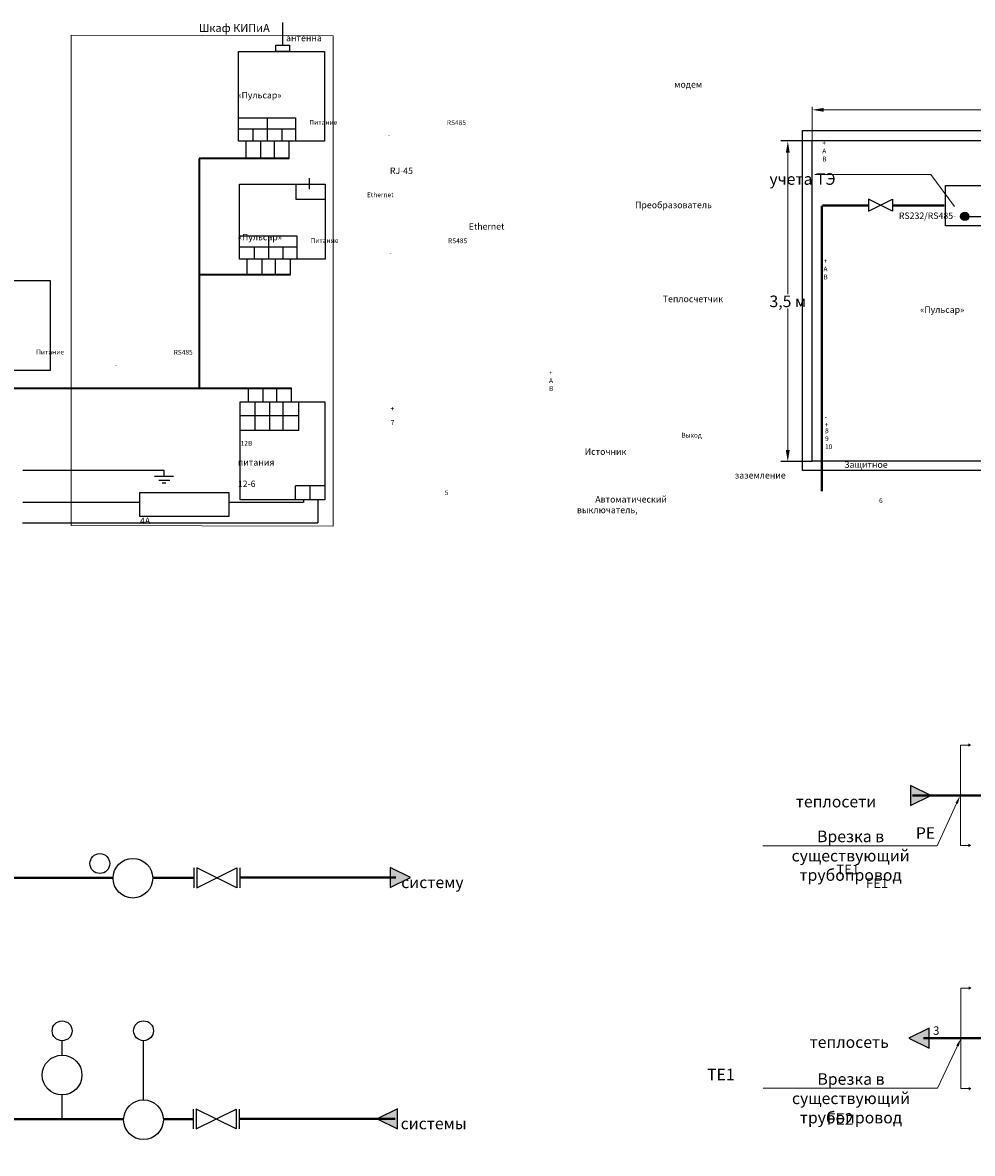
# Model space of a CAD drawing. Units: metres. Extents: x -28214 to 13593, y -34414 to -3519.
# Drawn here: x -20687 to -14781, y -12964 to -5932 of the extents above; entities that cross this region are included whole.
import ezdxf
from ezdxf import colors
from ezdxf.entities.mleader import LeaderData, LeaderLine
from ezdxf.math import Vec2, Vec3

# ---------------------------------------------------------------- set-up
doc = ezdxf.new("R2010")
doc.units = ezdxf.units.M
doc.header["$PDMODE"] = 65
for name, color, linetype, lineweight in [('Здание', 7, 'Continuous', 25), ('Надписи', 7, 'Continuous', 25), ('оборудование', 120, 'Continuous', 30), ('ОВ_ОТОПЛЕНИЕ', 7, 'Continuous', 60)]:
    doc.layers.add(name, color=color, linetype=linetype, lineweight=lineweight)
doc.styles.add('GOST 2.304', font='isocpeur.ttf')
doc.styles.get("Standard").update_dxf_attribs({"font": 'isocpeur.ttf'})
doc.dimstyles.get("Standard").update_dxf_attribs({"dimtxt": 0.18, "dimasz": 0.18, "dimexe": 0.18, "dimexo": 0.0625, "dimgap": 0.09, "dimtad": 0, "dimtih": 1, "dimtoh": 1, "dimdec": 4, "dimzin": 0, "dimdsep": 46, "dimtxsty": 'Standard', "dimcen": 0.09, "dimadec": 0, "dimazin": 0, "dimtfac": 1, "dimtdec": 4, "dimtofl": 0, "dimtmove": 0, "dimatfit": 3, "dimfxl": 1, "dimtolj": 1, "dimtzin": 0, "dimarcsym": 0})

# ---------------------------------------------------------------- blocks, each defined once
blk = doc.blocks.new('*D2160')
at = {"color": 0, "lineweight": 15, "transparency": 16777216}
for p, q in [((-15928.9, -6740.3), (-15928.9, -7621.1)), ((-15928.9, -8590.2), (-15928.9, -7709.3))]:
    blk.add_line(p, q, dxfattribs=at)
at = {"color": 0, "lineweight": 25, "transparency": 16777216}
for points in [[(-15940.9, -6740.3), (-15916.9, -6740.3), (-15928.9, -6668.3)], [(-15940.9, -8590.2), (-15916.9, -8590.2), (-15928.9, -8662.2)]]:
    blk.add_solid(points, dxfattribs=at)
at = {"layer": 'Defpoints', "color": 0, "lineweight": 25, "transparency": 16777216}
for p in [(-15859.6, -6668.3), (-15928.9, -8662.2), (-15859.6, -8662.2)]:
    blk.add_point(p, dxfattribs=at)
at = {"color": 0, "lineweight": 25, "transparency": 16777216, "insert": (-15928.9, -7665.2), "char_height": 72, "attachment_point": 5, "style": 'GOST 2.304'}
blk.add_mtext('\\A1;3,5 м', dxfattribs=at)
blk = doc.blocks.new('*D2161')
at = {"color": 0, "lineweight": 15, "transparency": 16777216}
for p, q in [((-15777.2, -6668.5), (-15777.2, -6456.1)), ((-13090.9, -6668.5), (-13090.9, -6456.1)), ((-15705.2, -6474.1), (-14541.2, -6474.1)), ((-13162.9, -6474.1), (-14327, -6474.1))]:
    blk.add_line(p, q, dxfattribs=at)
at = {"color": 0, "lineweight": 25, "transparency": 16777216}
for points in [[(-15705.2, -6462.1), (-15705.2, -6486.1), (-15777.2, -6474.1)], [(-13162.9, -6462.1), (-13162.9, -6486.1), (-13090.9, -6474.1)]]:
    blk.add_solid(points, dxfattribs=at)
at = {"layer": 'Defpoints', "color": 0, "lineweight": 25, "transparency": 16777216}
for p in [(-15777.2, -6474.1), (-15777.2, -6668.6), (-13090.9, -6668.6)]:
    blk.add_point(p, dxfattribs=at)
at = {"color": 0, "lineweight": 25, "transparency": 16777216, "insert": (-14434.1, -6474.1), "char_height": 72, "attachment_point": 5, "style": 'GOST 2.304'}
blk.add_mtext('\\A1;3,5 м', dxfattribs=at)

msp = doc.modelspace()

# ---------------------------------------------------------------- hatches: boundary and pattern name
at = {"layer": 'оборудование', "lineweight": 25}
h = msp.add_hatch(color=256, dxfattribs=at)
h.dxf.hatch_style = 1
h.paths.add_polyline_path([(-14854.20032, -7136.81954, 1), (-14802.65823, -7136.81954, 1)])
at = {"layer": 'ОВ_ОТОПЛЕНИЕ', "lineweight": 25}
h = msp.add_hatch(color=7, dxfattribs=at)
h.dxf.hatch_style = 1
h.paths.add_polyline_path([(-15166.36079, -10676.85279), (-15166.30769, -10801.16618), (-15040.49058, -10738.96351)])
h = msp.add_hatch(color=7, dxfattribs=at)
h.dxf.hatch_style = 1
h.paths.add_polyline_path([(-18401.1739, -11186.43262), (-18401.12081, -11310.74601), (-18275.30369, -11248.54334)])
h = msp.add_hatch(color=7, dxfattribs=at)
h.dxf.hatch_style = 1
h.paths.add_polyline_path([(-15049.52464, -12308.85629), (-15049.57773, -12184.5429), (-15175.39485, -12246.74558)])
h = msp.add_hatch(color=7, dxfattribs=at)
h.dxf.hatch_style = 1
h.paths.add_polyline_path([(-18355.72031, -12811.37021), (-18355.7734, -12687.05682), (-18481.59052, -12749.25949)])

# ---------------------------------------------------------------- linework, layer by layer
at = {"lineweight": 25}
for p, q in [((-19069.57589, -6072.03785), (-19069.57589, -5931.7126)), ((-19344.38895, -6522.87011), (-18988.90264, -6522.87011)), ((-19165.18859, -6522.87011), (-19165.18859, -6668.76401)), ((-18988.90264, -6522.87011), (-18988.90264, -6669.17403)), ((-19344.46238, -6591.53992), (-18988.65863, -6591.53992)), ((-19254.82549, -6591.53992), (-19254.82549, -6669.16669)), ((-19075.55169, -6591.53992), (-19075.55169, -6669.12704)), ((-19299.64393, -6669.16669), (-19299.64393, -6776.64988)), ((-19207.0192, -6669.3338), (-19207.0192, -6777.41773)), ((-19123.35798, -6669.16669), (-19123.35798, -6777.5705)), ((-19030.73324, -6669.23647), (-19030.73324, -6777.44397)), ((-18988.73675, -6940.04342), (-18988.73675, -7029.61273)), ((-18902.08781, -6966.9142), (-18902.08781, -6898.2444)), ((-18988.73675, -7029.61273), (-18809.46295, -7029.61273)), ((-19337.63861, -7257.26828), (-18981.49418, -7257.26828)), ((-19157.78014, -7257.26828), (-19157.78014, -7403.16217)), ((-18981.49418, -7257.26828), (-18981.49418, -7403.57219)), ((-19337.05393, -7325.93808), (-18981.25018, -7325.93808)), ((-19247.41703, -7325.93808), (-19247.41703, -7403.56485)), ((-19068.14324, -7325.93808), (-19068.14324, -7403.5252)), ((-19292.23548, -7403.56485), (-19292.23548, -7498.32506)), ((-19199.61074, -7403.73196), (-19199.61074, -7498.44896)), ((-19115.94953, -7403.56485), (-19115.94953, -7498.19366)), ((-19023.32479, -7403.63463), (-19023.32479, -7498.46471)), ((-19285.20045, -8205.17628), (-19285.20045, -8290.24107)), ((-19192.57571, -8205.17628), (-19192.57571, -8290.36498)), ((-19108.9145, -8205.03259), (-19108.9145, -8290.10968)), ((-19016.28976, -8205.17579), (-19016.28976, -8290.38072)), ((-19241.53531, -8466.04531), (-19241.53531, -8290.50745)), ((-19150.3931, -8466.04979), (-19150.3931, -8289.95608)), ((-19065.93487, -8464.80349), (-19065.93487, -8290.48447)), ((-18968.5247, -8466.10334), (-18968.5247, -8289.95035)), ((-18968.48449, -8377.73303), (-19332.56909, -8377.73303)), ((-19333.04821, -8466.10334), (-18968.5247, -8466.10334)), ((-19807.47243, -8716.86802), (-20685.69125, -8716.86802)), ((-19807.47243, -8752.69572), (-19807.47243, -8716.86802)), ((-19867.23044, -8752.69572), (-19747.71454, -8752.69572)), ((-19840.33928, -8776.58086), (-19771.61774, -8776.58086)), ((-19819.42403, -8794.49474), (-19795.52083, -8794.49474)), ((-18808.27744, -8811.51029), (-18990.62342, -8811.51029)), ((-18990.62342, -8898.66264), (-18990.62342, -8811.51029)), ((-18899.46484, -8898.59029), (-18899.46484, -8811.43794)), ((-19956.86734, -8916.90616), (-20685.69125, -8916.90616)), ((-18942.52681, -8916.90616), (-19407.09424, -8916.90616)), ((-18941.14867, -8898.99229), (-18941.14867, -8916.90616)), ((-18849.44336, -9042.30323), (-18849.44336, -8899.40226)), ((-20687.82146, -9042.30323), (-18850.76907, -9042.30323))]:
    msp.add_line(p, q, dxfattribs=at)
at = {"lineweight": 35}
for p, q in [((-19029.39579, -6777.63105), (-19589.44187, -6777.63105)), ((-19589.44187, -6777.63105), (-19589.44187, -8205.11797)), ((-19588.02132, -7498.64139), (-19021.70833, -7498.64139)), ((-20998.47244, -8204.53151), (-19015.08646, -8204.76893))]:
    msp.add_line(p, q, dxfattribs=at)
at = {"lineweight": 20}
for p, q in [((-14793.20187, -10424.28118), (-14856.01474, -10424.28118)), ((-14856.01474, -10424.28118), (-14856.01474, -11049.03354)), ((-14793.20187, -10424.28118), (-14805.7047, -10417.04836)), ((-14793.20187, -10424.28118), (-14805.7047, -10431.514)), ((-14856.01474, -11049.03354), (-14793.20981, -11049.03354)), ((-14793.20981, -11049.03354), (-14805.71265, -11041.80072)), ((-14793.20981, -11049.03354), (-14805.71265, -11056.26636)), ((-14789.91678, -11935.82866), (-14852.72965, -11935.82866)), ((-14852.72965, -11935.82866), (-14852.72965, -12560.58103)), ((-14789.91678, -11935.82866), (-14802.41961, -11928.59584)), ((-14789.91678, -11935.82866), (-14802.41961, -11943.06148)), ((-14852.72965, -12560.58103), (-14789.92473, -12560.58103)), ((-14789.92473, -12560.58103), (-14802.42756, -12553.34821)), ((-14789.92473, -12560.58103), (-14802.42756, -12567.81385))]:
    msp.add_line(p, q, dxfattribs=at)
at = {"lineweight": 15}
msp.add_lwpolyline([(-20383.77308, -6009.92047), (-18755.79041, -6012.98294), (-18755.79041, -9062.44669), (-20383.77308, -9059.38423)], close=True, dxfattribs=at)
at = {"lineweight": 25}
for points in [[(-19344.46238, -6110.85123), (-18809.62884, -6110.85123), (-18809.62884, -6669.16669), (-19344.46238, -6669.16669)], [(-19111.4065, -6071.75028), (-19027.74528, -6071.75028), (-19027.74528, -6110.56366), (-19111.4065, -6110.56366)], [(-19338.32069, -6937.05778), (-18806.47511, -6937.05778), (-18806.47511, -7402.81824), (-19338.32069, -7402.81824)], [(-21043.93714, -7534.65235), (-20515.0794, -7534.65235), (-20515.0794, -8095.95345), (-21043.93714, -8095.95345)], [(-19333.04821, -8289.95035), (-18807.17831, -8289.95035), (-18807.17831, -8899.02174), (-19333.04821, -8899.02174)], [(-19956.86734, -8854.20763), (-19404.1064, -8854.20763), (-19404.1064, -9003.48984), (-19956.86734, -9003.48984)]]:
    msp.add_lwpolyline(points, close=True, dxfattribs=at)
at = {"layer": 'Здание', "lineweight": 25}
for p, q in [((-15972.3721, -6664.38932), (-15778.91365, -6664.38932)), ((-15972.3721, -8658.14841), (-15777.23987, -8658.14841))]:
    msp.add_line(p, q, dxfattribs=at)
for points in [[(-13032.62351, -6603.14804), (-13032.62351, -8717.43439), (-15838.53272, -8717.43439), (-15838.53272, -6603.14804)], [(-13090.88027, -6664.4422), (-13090.88027, -8658.14841), (-15777.23987, -8658.14841), (-15777.23987, -6664.4422)]]:
    msp.add_lwpolyline(points, close=True, dxfattribs=at)
at = {"layer": 'Надписи', "lineweight": 15}
for p, q in [((-15039.97, -6875.84791), (-15761.69099, -6875.84791)), ((-14892.8197, -7074.53493), (-15039.97, -6875.84791))]:
    msp.add_line(p, q, dxfattribs=at)
at = {"layer": 'Надписи', "lineweight": 25}
for p, q in [((-15427.02777, -7029.25911), (-15427.02777, -7103.8035)), ((-15427.02777, -7103.8035), (-15278.00027, -7029.32667)), ((-15278.00027, -7103.8035), (-15427.02777, -7029.32667)), ((-15278.00027, -7029.32667), (-15278.00027, -7103.8035)), ((-19622.18772, -11188.09338), (-19622.18772, -11312.22142)), ((-19603.44188, -11187.98078), (-19603.44188, -11312.22142)), ((-19603.44188, -11312.22142), (-19355.06271, -11188.09338)), ((-19355.06271, -11312.22142), (-19603.44188, -11188.09338)), ((-19355.06271, -11188.09338), (-19355.06271, -11312.22142)), ((-19336.31687, -11188.09338), (-19336.31687, -11312.22142)), ((-20441.25735, -12351.9693), (-20441.25735, -12264.06994)), ((-19935.07012, -12629.88729), (-19935.07012, -12264.59259)), ((-20441.31818, -12747.96203), (-20441.31818, -12601.35564)), ((-19625.79104, -12687.86771), (-19625.79104, -12811.99575)), ((-19607.0452, -12687.7551), (-19607.0452, -12811.99575)), ((-19607.0452, -12811.99575), (-19358.66603, -12687.86771)), ((-19358.66603, -12811.99575), (-19607.0452, -12687.86771)), ((-19358.66603, -12687.86771), (-19358.66603, -12811.99575)), ((-19339.92019, -12687.86771), (-19339.92019, -12811.99575))]:
    msp.add_line(p, q, dxfattribs=at)
for centre, radius in [((-20206.4948, -11161.46678), 61.74917), ((-20001.11237, -11252.46998), 123.49834), ((-20440.91225, -12201.69416), 61.74917), ((-19934.72502, -12201.14056), 61.74917), ((-20441.14412, -12476.73847), 123.49834), ((-19934.95689, -12754.65646), 123.49834)]:
    msp.add_circle(centre, radius, dxfattribs=at)
at = {"layer": 'оборудование', "lineweight": 25}
msp.add_line((-14828.47299, -7138.3597), (-14266.06239, -7138.3597), dxfattribs=at)
msp.add_lwpolyline([(-14948.59051, -6944.29588), (-13948.48902, -6944.29588), (-13948.48902, -7196.40962), (-14948.59051, -7196.40962)], close=True, dxfattribs=at)
msp.add_circle((-14828.42928, -7136.81954), 25.77105, dxfattribs=at)
at = {"layer": 'ОВ_ОТОПЛЕНИЕ', "lineweight": 40}
for p, q in [((-15716.381, -7071.27431), (-15716.55845, -8844.57657)), ((-15714.08309, -7068.97582), (-15430.84632, -7068.97582)), ((-15276.18153, -7068.34449), (-14957.12582, -7068.34449)), ((-15154.41049, -10739.01634), (-13723.75711, -10739.01634)), ((-21246.81699, -11249.55944), (-20126.24154, -11249.55944)), ((-19876.05875, -11250.79013), (-19625.15492, -11250.79013)), ((-19332.02474, -11249.04059), (-18366.88737, -11249.04059)), ((-15084.4387, -12247.78728), (-13943.64917, -12247.78728)), ((-21249.49916, -12750.93572), (-20060.15415, -12750.93572)), ((-19811.76187, -12750.73295), (-19628.35197, -12750.73295)), ((-19335.62805, -12748.81491), (-18370.49069, -12748.81491))]:
    msp.add_line(p, q, dxfattribs=at)
at = {"layer": 'ОВ_ОТОПЛЕНИЕ', "lineweight": 25}
for points in [[(-15166.30769, -10801.16618), (-15040.49058, -10738.96351), (-15166.36079, -10676.85279)], [(-18401.12081, -11310.74601), (-18275.30369, -11248.54334), (-18401.1739, -11186.43262)], [(-15049.57773, -12184.5429), (-15175.39485, -12246.74558), (-15049.52464, -12308.85629)], [(-18355.7734, -12687.05682), (-18481.59052, -12749.25949), (-18355.72031, -12811.37021)]]:
    msp.add_lwpolyline(points, close=True, dxfattribs=at)

# ---------------------------------------------------------------- texts
at = {"linetype": 'ByBlock', "attachment_point": 1}
for s, width, insert, char_height in [('{\\fGOST Common|b0|i0|c204|p34;Шкаф КИПиА}', 567.3827319, (-19591.23547, -5940.10119), 50), ('{\\fGOST Common|b0|i0|c204|p34;антенна}', 567.3827319, (-19048.65393, -6007.66067), 40), ('\\pi315.74295;{\\fGOST Common|b0|i0|c204|p34;Узел учета ТЭ}', 1260.3949994, (-25752.86339, -6105.67938), 72), ('\\pi152.76268;{\\fGOST Common|b0|i0|c204|p34;GSM/GPRS\\P\\pi67.91419;модем «Пульсар» }', 553.5253551, (-19351.57509, -6229.55272), 40), ('\\pi14.75669;{\\fGOST Common|b0|i0|c204|p34;Питание}', 182.5133896, (-19346.60781, -6537.35355), 30), ('\\pi37.25669;{\\fGOST Common|b0|i0|c204|p34;RS485}', 182.5133896, (-19166.32965, -6539.0808), 30), ('\\pi-90,l120.8181,t120.8181;{\\fGOST Common|b0|i0|c204|p34;-^I+      А       В}', 353.7330124, (-19339.13465, -6615.12099), 30), ('\\pi315.74295;{\\fGOST Common|b0|i0|c204|p34;Узел учета ТЭ}', 1260.3949994, (-16043.18099, -6748.3907), 72), ('\\pi208.99034;{\\fGOST Common|b0|i0|c204|p34;В систему \\P\\pi196.11761;отопления\\H1.33333x; }', 845.8352273, (-24868.80736, -6857.22577), 72), ('\\pi14.65792;{\\fGOST Common|b0|i0|c204|p34;RJ-45}', 165.3158414, (-18989.22871, -6832.82448), 40), ('\\pi14.75669;{\\fGOST Common|b0|i0|c204|p34;Ethernet}', 182.5133896, (-18988.5821, -6987.3951), 30), ('\\pi61.76268;{\\fGOST Common|b0|i0|c204|p34;Преобразователь \\P\\pi102.76268;RS232/RS485- \\P\\pi35.91419;Ethernet «Пульсар»}', 553.5253551, (-19348.93725, -7045.92576), 40), ('\\pi14.75669;{\\fGOST Common|b0|i0|c204|p34;Питание}', 182.5133896, (-19339.19936, -7271.75171), 30), ('\\pi37.25669;{\\fGOST Common|b0|i0|c204|p34;RS485}', 182.5133896, (-19158.9212, -7273.47897), 30), ('\\pi-90,l120.819,t120.819;{\\fGOST Common|b0|i0|c204|p34;-^I+      А     В}', 353.7330124, (-19331.7262, -7348.7652), 30), ('\\pi108.76268;{\\fGOST Common|b0|i0|c204|p34;Теплосчетчик \\P\\pi148.76268;«Пульсар»}', 553.5253551, (-21056.85306, -7630.32731), 40), ('\\pi14.75669;{\\fGOST Common|b0|i0|c204|p34;Питание}', 182.5133896, (-21045.43632, -7965.23519), 30), ('\\pi37.25669;{\\fGOST Common|b0|i0|c204|p34;RS485}', 182.5133896, (-20865.15816, -7966.96244), 30), ('\\pi-90,l120.8181,t120.8181;{\\fGOST Common|b0|i0|c204|p34;-^I+      А       В}', 353.7330124, (-21037.96316, -8043.00263), 30), ('\\pi-90,l120.8181,t120.8181;{\\fGOST Common|b0|i0|c204|p34;+       -      +       -}', 353.7330124, (-19323.46943, -8317.9717), 30), ('\\pi-90,l120.8181,t120.8181;{\\fGOST Common|b0|i0|c204|p34;7       8      9      10}', 353.7330124, (-19321.77209, -8403.6798), 30), ('\\pi20.27023;{\\fGOST Common|b0|i0|c204|p34;Граница эксплуатационной \\P\\pi200.27023;ответственности и \\H1.33333x; \\H0.75x;\\P\\pi2.27023;балансовой принадлежности\\H1.22222x; }', 1260.3949994, (-28216.38214, -8504.45183), 72), ('\\pi91.34611;{\\fGOST Common|b0|i0|c204|p34;Выход 12В}', 357.9649571, (-19331.06264, -8482.81832), 30), ('\\pi53.91419;{\\fGOST Common|b0|i0|c204|p34;Источник питания \\P\\pi189.91419;ИП 12-6}', 553.5253551, (-19348.27131, -8579.79208), 40), ('\\pi138.46421;{\\fGOST Common|b0|i0|c204|p34;Защитное \\P\\pi121.46421;заземление}', 518.9284126, (-21117.2058, -8660.41202), 40), ('\\pi-90,l120.8181,t120.8181;{\\fGOST Common|b0|i0|c204|p34;5       6  }', 171.6284408, (-18985.88878, -8839.73689), 30), ('\\pi70.76268;{\\fGOST Common|b0|i0|c204|p34;Автоматический \\P\\pi67.91419;выключатель, 4А}', 553.5253551, (-19956.64437, -8876.20052), 40), ('\\pi288.29182;{\\fGOST Common|b0|i0|c204|p34;220 В, 50 Гц}', 567.3827319, (-21278.72004, -8965.04042), 40), ('\\pi39.478;{\\fGOST Common|b0|i0|c204|p34;Из теплосети\\P\\pi215.60527;Ду100\\H1.33333x; }', 668.8105419, (-15879.15755, -10620.09754), 72), ('\\pi82.35742;{\\fGOST Common|b0|i0|c204|p34;РЕ}', 258.3148303, (-21062.51268, -10935.48549), 72), ('\\pi294.80527;{\\fGOST Common|b0|i0|c204|p34;Т1\\P\\pi16.078;(сетевая вход)\\H1.43333x; }', 668.8105419, (-23246.95472, -11133.88865), 72), ('\\pi120.478;{\\fGOST Common|b0|i0|c204|p34;В систему \\P\\pi107.60527;отопления\\H1.33333x; }', 668.8105419, (-18332.49113, -11122.16987), 72), ('\\pi75.15742;{\\fGOST Common|b0|i0|c204|p34;ТЕ1}', 258.3148303, (-20136.72545, -11167.5816), 60), ('\\pi78.15742;{\\fGOST Common|b0|i0|c204|p34;FЕ1}', 258.3148303, (-20132.40803, -11254.21466), 60), ('\\pi62.878;{\\fGOST Common|b0|i0|c204|p34;В теплосеть\\P\\pi215.60527;Ду100\\H1.33333x; }', 668.8105419, (-15793.19025, -12115.81241), 72), ('\\pi116.15742;{\\fGOST Common|b0|i0|c204|p34;3}', 258.3148303, (-21065.95897, -12174.11358), 52), ('\\pi64.35742;{\\fGOST Common|b0|i0|c204|p34;ТЕ1}', 258.3148303, (-21064.44811, -12437.43694), 72), ('\\pi327.71792;{\\fGOST Common|b0|i0|c204|p34;Т2\\P\\pi27.39065;(сетевая выход)\\H1.43333x; }', 749.0358415, (-23254.02182, -12632.56256), 72), ('\\pi93.478;{\\fGOST Common|b0|i0|c204|p34;Из системы \\P\\pi107.60527;отопления\\H1.33333x; }', 668.8105419, (-18336.09445, -12621.9442), 72), ('\\pi60.75742;{\\fGOST Common|b0|i0|c204|p34;FЕ2}', 258.3148303, (-20061.51866, -12713.80923), 72)]:
    msp.add_mtext_dynamic_manual_height_columns(s, width=width, gutter_width=1, heights=[0], dxfattribs=dict(at, insert=insert, char_height=char_height))

# ---------------------------------------------------------------- dimensions: what is measured, and where the dimension line sits
at = {"lineweight": 25}
dim = msp.add_linear_dim(base=(-15777.23987, -6474.10672), p1=(-13090.88027, -6668.59243), p2=(-15777.23987, -6668.59243), text='3,5 м', dimstyle='Standard', override={"dimtxt": 72, "dimasz": 72, "dimexe": 18, "dimgap": 0.9, "dimtxsty": 'GOST 2.304', "dimdle": 0, "dimlwd": 15, "dimlwe": 15}, dxfattribs=at)
dim.commit()
dim.dimension.update_dxf_attribs({"geometry": '*D2161', "text_midpoint": (-14434.06007, -6474.10672)})
dim = msp.add_linear_dim(base=(-15928.86083, -8662.19276), p1=(-15859.56416, -6668.25687), p2=(-15859.56416, -8662.19276), angle=270, text='3,5 м', dimstyle='Standard', override={"dimtxt": 72, "dimasz": 72, "dimexe": 18, "dimgap": 0.9, "dimtxsty": 'GOST 2.304', "dimse1": 1, "dimse2": 1, "dimlwd": 15, "dimlwe": 15}, dxfattribs=at)
dim.commit()
dim.dimension.update_dxf_attribs({"geometry": '*D2160', "text_midpoint": (-15928.86083, -7665.22482)})

# ---------------------------------------------------------------- leaders
ml = msp.add_multileader_mtext('Standard', dxfattribs=at)
ml.set_content('\\pxsm1.2,qc;{\\fGOST Common|b0|i0|c204|p34;Врезка в существующий трубопровод}', color=256)
ml.set_leader_properties(lineweight=20)
ml.build(insert=Vec2(0, 0))
ml.multileader.update_dxf_attribs({"text_right_attachment_type": 6, "dogleg_length": 0.36, "arrow_head_size": 50})
ctx = ml.context
ctx.base_point, ctx.char_height, ctx.arrow_head_size, ctx.plane_origin = Vec3(-16061.59494, -11003.41829), 72, 50, Vec3(-14858.22147, -10741.88754)
ctx.right_attachment, ctx.text_align_type = 6, 2
notes = []
notes.append((ctx, [(0, (1, 1, 0), (-14999.92585, -11050.21829), (-1, 0), 0.36, [(0, [(-14858.22147, -10741.88754)], 0, [])])]))
ctx.mtext.insert, ctx.mtext.width, ctx.mtext.defined_height, ctx.mtext.alignment, ctx.mtext.flow_direction = Vec3(-15002.28585, -10956.61829), 1071.8331068, 14.07374, 3, 5
ml = msp.add_multileader_mtext('Standard', dxfattribs=at)
ml.set_content('\\pxsm1.2,qc;{\\fGOST Common|b0|i0|c204|p34;Врезка в существующий трубопровод}', color=256)
ml.set_leader_properties(lineweight=20)
ml.build(insert=Vec2(0, 0))
ml.multileader.update_dxf_attribs({"text_right_attachment_type": 6, "dogleg_length": 0.36, "arrow_head_size": 50})
ctx = ml.context
ctx.base_point, ctx.char_height, ctx.arrow_head_size, ctx.plane_origin = Vec3(-16059.40093, -12512.09458), 72, 50, Vec3(-14852.72965, -12250.56383)
ctx.right_attachment, ctx.text_align_type = 6, 2
notes.append((ctx, [(0, (1, 1, 0), (-14997.73184, -12558.89458), (-1, 0), 0.36, [(0, [(-14852.72965, -12250.56383)], 0, [])])]))
ctx.mtext.insert, ctx.mtext.width, ctx.mtext.defined_height, ctx.mtext.alignment, ctx.mtext.flow_direction = Vec3(-15000.09184, -12465.29458), 1071.8331068, 14.07374, 3, 5
for ctx, leaders in notes:
    for number, flags, end, landing, length, lines in leaders:
        leader = LeaderData()
        leader.index, (leader.has_last_leader_line, leader.has_dogleg_vector, leader.attachment_direction) = number, flags
        leader.last_leader_point, leader.dogleg_vector, leader.dogleg_length = Vec3(end), Vec3(landing), length
        for number, points, colour, breaks in lines:
            line = LeaderLine()
            line.index, line.vertices, line.color, line.breaks = number, Vec3.list(points), colors.encode_raw_color(colour), breaks
            leader.lines.append(line)
        ctx.leaders.append(leader)

doc.saveas('drawing.dxf')
